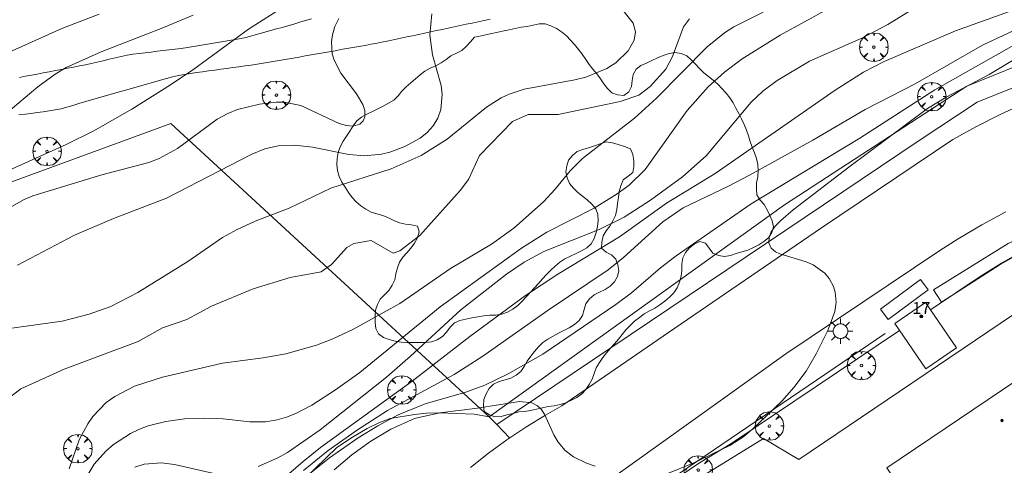
# Model space of a CAD drawing. Units: millimetres. Extents: x 421999 to 423003, y 4488499 to 4489001.
# Drawn here: x 422459 to 422541, y 4488850 to 4488887 of the extents above; entities that cross this region are included whole.
import ezdxf

# ---------------------------------------------------------------- set-up
doc = ezdxf.new("R2010")
doc.units = ezdxf.units.MM
doc.header["$MEASUREMENT"] = 0
doc.linetypes.add('VADO', pattern=[9.01, 2.71, -0.9, 0.9, -0.9, 0.9, -0.9, 0.9, -0.9])
doc.layers.get('0').update_dxf_attribs({"lineweight": 9})
for name, color, linetype, lineweight in [('1', 7, 'Continuous', 9), ('f022001p_portal', 7, 'Continuous', 9), ('f022001p_portal_texto', 7, 'Continuous', 9), ('f030026l_camino', 50, 'Continuous', 9), ('f050002l_curvanivel_cgn', 23, 'Continuous', 9), ('f050002l_curvanivel_mae', 213, 'Continuous', 9), ('f050009p_puntocotaconstruccionelevada', 211, 'Continuous', 9), ('f060140s_arboladourbano', 92, 'Continuous', 9), ('f061013p_arbol', 91, 'Continuous', 9), ('f070045l_muro_mur', 30, 'MURO2', 9), ('f070047l_seto', 91, 'Continuous', 9), ('f070048l_alambrada', 7, 'ALAMBRADA_3', 9), ('f070056s_edificacion_edi', 240, 'Continuous', 9), ('f070058l_elementoconstruido_bordillo', 30, 'Continuous', 9), ('f071045l_vado', 30, 'VADO', 9), ('f081048p_armario', 7, 'Continuous', 9), ('f081055p_farola', 7, 'Continuous', 9)]:
    doc.layers.add(name, color=color, linetype=linetype, lineweight=lineweight)
doc.styles.get("Standard").update_dxf_attribs({"font": 'arial.ttf'})
doc.linetypes.add('ALAMBRADA_3', pattern='A,6.1e-05,[1,alambrada_3.shx,S=1,R=0,X=0,Y=0],-6.119413', length=6.119474)
doc.linetypes.add('MURO2', pattern='A,3.1e-05,[1,muro2.shx,S=1,R=0,X=0,Y=0],-3.058844', length=3.058875)

# ---------------------------------------------------------------- blocks, each defined once
blk = doc.blocks.new('punto_cota_construccion_elevada')
at = {"layer": 'f050009p_puntocotaconstruccionelevada'}
h = blk.add_hatch(color=256, dxfattribs=at)
h.dxf.hatch_style = 1
edge = h.paths.add_edge_path()
edge.add_arc((0, 0), 0.1, 0, 360)
blk.add_circle((0, 0), 0.1, dxfattribs=at)
blk = doc.blocks.new('arbol')
at = {"color": 0, "linetype": 'Continuous', "lineweight": 0, "flags": 128}
for points in [[(0.96, 0.012), (1.2, 0.036), (1.128, 0.468), (0.888, 0.804), (0.528, 0.528), (0.816, 0.876), (0.48, 1.104), (0.048, 1.176), (0.012, 0.96), (-0.048, 1.176), (-0.48, 1.104), (-0.816, 0.876), (-0.504, 0.528), (-0.864, 0.804), (-1.104, 0.468), (-1.188, 0.036), (-0.936, 0.012)], [(-0.936, 0.012), (-1.188, -0.048), (-1.104, -0.48), (-0.864, -0.804), (-0.504, -0.504), (-0.816, -0.876), (-0.48, -1.116)], [(-0.48, -1.116), (-0.048, -1.188), (0.012, -0.936), (0.048, -1.188), (0.48, -1.116), (0.816, -0.876), (0.528, -0.504), (0.888, -0.804), (1.128, -0.48), (1.2, -0.048), (0.96, 0.012)]]:
    blk.add_lwpolyline(points, dxfattribs=at)
at = {"color": 0, "linetype": 'Continuous', "lineweight": 0, "extrusion": (0, 0, -1)}
for start, end in [(180.0229, 7.59464), (7.22334, 180.0229)]:
    blk.add_arc((0, 0), 0.104, start, end, dxfattribs=at)
blk = doc.blocks.new('farola')
at = {"layer": '1'}
for points in [[(0, 1.05, 0), (0, 0.6, 0)], [(-1.05, 0, 0), (-0.59, 0, 0)], [(-0.75, 0.75, 0), (-0.42, 0.42, 0)], [(0.01, 0.61, 0), (0.09, 0.6, 0), (0.16, 0.58, 0), (0.24, 0.57, 0), (0.3, 0.52, 0), (0.37, 0.49, 0), (0.43, 0.43, 0), (0.48, 0.39, 0), (0.52, 0.31, 0), (0.57, 0.25, 0), (0.6, 0.18, 0), (0.61, 0.1, 0), (0.61, 0.03, 0), (0.61, -0.03, 0), (0.61, -0.11, 0), (0.6, -0.18, 0), (0.57, -0.26, 0), (0.52, -0.32, 0), (0.48, -0.39, 0), (0.43, -0.44, 0), (0.37, -0.5, 0), (0.3, -0.53, 0), (0.24, -0.57, 0), (0.16, -0.59, 0), (0.09, -0.6, 0), (0, -0.62, 0), (-0.06, -0.6, 0), (-0.14, -0.59, 0), (-0.21, -0.57, 0), (-0.27, -0.53, 0), (-0.35, -0.5, 0), (-0.41, -0.44, 0), (-0.45, -0.39, 0), (-0.5, -0.32, 0), (-0.54, -0.26, 0), (-0.57, -0.18, 0), (-0.59, -0.11, 0), (-0.59, -0.03, 0), (-0.59, 0.03, 0), (-0.59, 0.1, 0), (-0.57, 0.18, 0), (-0.54, 0.25, 0), (-0.5, 0.31, 0), (-0.45, 0.39, 0), (-0.41, 0.43, 0), (-0.35, 0.49, 0), (-0.27, 0.52, 0), (-0.21, 0.57, 0), (-0.14, 0.58, 0), (-0.06, 0.6, 0), (0.01, 0.61, 0)], [(0.75, 0.75, 0), (0.43, 0.43, 0)], [(1.05, 0, 0), (0.61, 0, 0)], [(-0.75, -0.74, 0), (-0.42, -0.41, 0)], [(0, -1.05, 0), (0, -0.62, 0)], [(0.75, -0.75, 0), (0.43, -0.44, 0)]]:
    blk.add_polyline3d(points, dxfattribs=at)
blk = doc.blocks.new('portal_catastro')
at = {"layer": 'f022001p_portal'}
h = blk.add_hatch(color=256, dxfattribs=at)
h.dxf.hatch_style = 1
edge = h.paths.add_edge_path()
edge.add_arc((0, 0), 0.125, 0, 360)
blk.add_circle((0, 0), 0.125, dxfattribs=at)

msp = doc.modelspace()

# ---------------------------------------------------------------- linework, layer by layer
at = {"layer": 'f030026l_camino'}
for points in [[(422458.971, 4488878.976, 706.04), (422459.481, 4488879.042, 705.84), (422459.991, 4488879.109, 705.84), (422460.496, 4488879.175, 705.91), (422460.993, 4488879.239, 705.91), (422461.498, 4488879.308, 705.91), (422461.995, 4488879.39, 705.79), (422462.485, 4488879.499, 705.79), (422462.971, 4488879.638, 705.79), (422463.461, 4488879.778, 705.7), (422463.949, 4488879.918, 705.7), (422464.436, 4488880.058, 705.6), (422464.922, 4488880.198, 705.6), (422465.405, 4488880.337, 705.49), (422465.89, 4488880.476, 705.49), (422466.372, 4488880.615, 705.5), (422466.859, 4488880.755, 705.5), (422467.355, 4488880.897, 705.48), (422467.848, 4488881.039, 705.48), (422468.342, 4488881.181, 705.47), (422468.823, 4488881.32, 705.34), (422469.317, 4488881.462, 705.34), (422469.8, 4488881.6, 705.34), (422470.289, 4488881.741, 705.17), (422470.775, 4488881.881, 705.17), (422471.269, 4488882.023, 705.17), (422471.763, 4488882.159, 705.05), (422472.262, 4488882.277, 705.13), (422472.763, 4488882.362, 705.13), (422473.264, 4488882.437, 705.08), (422473.765, 4488882.507, 705.08), (422474.273, 4488882.578, 705.05), (422474.78, 4488882.648, 705.07), (422475.285, 4488882.718, 704.93), (422475.788, 4488882.788, 704.93), (422476.296, 4488882.858, 704.89), (422476.801, 4488882.928, 704.89), (422477.308, 4488882.998, 704.83), (422477.813, 4488883.069, 704.83), (422478.312, 4488883.139, 704.73), (422478.819, 4488883.213, 704.73), (422479.318, 4488883.288, 704.62), (422479.823, 4488883.369, 704.62), (422480.329, 4488883.454, 704.49), (422480.832, 4488883.542, 704.49), (422481.335, 4488883.631, 704.49), (422481.831, 4488883.718, 704.24), (422482.324, 4488883.805, 704.24), (422482.819, 4488883.893, 704.24), (422483.324, 4488883.982, 704.24), (422483.819, 4488884.069, 704.01), (422484.313, 4488884.157, 704.01), (422484.815, 4488884.245, 703.92), (422485.315, 4488884.334, 703.92), (422485.812, 4488884.421, 703.83), (422486.312, 4488884.509, 703.83), (422486.805, 4488884.597, 703.69), (422487.311, 4488884.686, 703.69), (422487.815, 4488884.775, 703.58), (422488.319, 4488884.866, 703.58), (422488.814, 4488884.962, 703.38), (422489.317, 4488885.064, 703.38), (422489.809, 4488885.167, 703.34), (422490.302, 4488885.271, 703.31), (422490.796, 4488885.376, 703.2), (422491.287, 4488885.48, 703.2), (422491.784, 4488885.586, 703.03), (422492.287, 4488885.693, 703.03), (422492.784, 4488885.799, 702.98), (422493.277, 4488885.903, 702.98), (422493.766, 4488886.008, 702.89), (422494.263, 4488886.113, 702.89), (422494.754, 4488886.218, 702.87), (422495.255, 4488886.324, 702.83), (422495.748, 4488886.429, 702.83), (422496.244, 4488886.535, 702.74), (422496.748, 4488886.641, 702.74), (422497.247, 4488886.746, 702.71), (422497.748, 4488886.851, 702.6), (422498.245, 4488886.954, 702.59)], [(422483.345, 4488887.001, 704.13), (422482.857, 4488886.848, 704.34), (422482.378, 4488886.703, 704.34), (422481.888, 4488886.561, 704.41), (422481.394, 4488886.42, 704.41), (422480.912, 4488886.283, 704.41), (422480.43, 4488886.147, 704.62), (422479.936, 4488886.008, 704.68), (422479.454, 4488885.871, 704.66), (422478.968, 4488885.734, 704.66), (422478.475, 4488885.595, 704.78), (422477.989, 4488885.458, 704.84), (422477.495, 4488885.357, 704.88), (422477.002, 4488885.265, 704.88), (422476.504, 4488885.179, 705.01), (422476.006, 4488885.094, 705.01), (422475.513, 4488885.01, 705), (422475.007, 4488884.925, 705), (422474.513, 4488884.841, 705.18), (422474.014, 4488884.757, 705.15), (422473.514, 4488884.675, 705.15), (422473.008, 4488884.597, 705.23), (422472.499, 4488884.53, 705.23), (422471.991, 4488884.467, 705.23), (422471.49, 4488884.406, 705.24), (422470.985, 4488884.345, 705.31), (422470.486, 4488884.286, 705.37), (422469.979, 4488884.225, 705.42), (422469.482, 4488884.165, 705.36), (422468.982, 4488884.105, 705.46), (422468.473, 4488884.039, 705.46), (422467.977, 4488883.959, 705.55), (422467.477, 4488883.849, 705.55), (422466.978, 4488883.733, 705.53), (422466.483, 4488883.615, 705.61), (422465.985, 4488883.496, 705.66), (422465.492, 4488883.382, 705.66), (422465, 4488883.271, 705.79), (422464.505, 4488883.164, 705.81), (422464.007, 4488883.061, 705.81), (422463.509, 4488882.964, 705.84), (422463.005, 4488882.867, 705.78), (422462.504, 4488882.771, 705.88), (422462.003, 4488882.675, 705.88), (422461.5, 4488882.579, 706), (422460.997, 4488882.482, 705.97), (422460.497, 4488882.387, 706.01), (422460.002, 4488882.292, 706.19), (422459.507, 4488882.197, 706.18), (422459.011, 4488882.103, 706.21)]]:
    msp.add_polyline3d(points, dxfattribs=at)
at = {"layer": 'f050002l_curvanivel_cgn'}
for points in [[(422455.747, 4488860.82, 702), (422462.579, 4488861.777, 702), (422464.812, 4488862.352, 702), (422466.636, 4488863.013, 702), (422468.869, 4488864.178, 702), (422473.036, 4488866.766, 702), (422475.934, 4488868.747, 702), (422477.158, 4488869.43, 702), (422478.648, 4488870.105, 702), (422481.495, 4488871.202, 702), (422484.961, 4488872.876, 702), (422490.005, 4488874.479, 702), (422492.498, 4488875.591, 702), (422494.65, 4488876.962, 702), (422497.932, 4488879.626, 702), (422499.168, 4488880.39, 702), (422499.822, 4488880.703, 702), (422501.071, 4488881.139, 702), (422505.289, 4488881.898, 702), (422506.214, 4488882.128, 702), (422507.959, 4488882.848, 702), (422508.706, 4488883.33, 702), (422509.739, 4488884.319, 702), (422510.248, 4488885.205, 702), (422510.367, 4488885.92, 702), (422510.158, 4488886.637, 702), (422508.899, 4488888.236, 702)], [(422464.353, 4488848.373, 699), (422465.248, 4488849.846, 699), (422466.203, 4488850.935, 699), (422466.841, 4488851.487, 699), (422468.257, 4488852.407, 699), (422469.023, 4488852.771, 699), (422469.73, 4488853.034, 699), (422471.203, 4488853.416, 699), (422472.763, 4488853.631, 699), (422474.381, 4488853.694, 699), (422475.986, 4488853.625, 699), (422478.207, 4488853.387, 699), (422479.511, 4488853.386, 699), (422480.504, 4488853.54, 699), (422481.281, 4488853.766, 699), (422482.04, 4488854.068, 699), (422483.374, 4488854.771, 699), (422485.361, 4488856.057, 699), (422487.384, 4488857.508, 699), (422494.079, 4488862.968, 699), (422500.868, 4488867.877, 699), (422502.976, 4488869.196, 699), (422506.913, 4488871.215, 699), (422508.838, 4488872.395, 699), (422509.838, 4488873.13, 699), (422511.161, 4488874.439, 699), (422514.653, 4488879.346, 699), (422516.408, 4488881.308, 699), (422517.767, 4488882.532, 699), (422519.241, 4488883.645, 699), (422522.43, 4488885.619, 699), (422526.472, 4488887.863, 699)], [(422478.91, 4488849.649, 698), (422480.556, 4488850.382, 698), (422481.36, 4488850.826, 698), (422484.069, 4488852.726, 698), (422489.6, 4488857.119, 698), (422491.602, 4488858.849, 698), (422495.805, 4488862.72, 698), (422499.603, 4488865.701, 698), (422501.079, 4488866.701, 698), (422502.715, 4488867.599, 698), (422507.326, 4488869.419, 698), (422509.401, 4488870.443, 698), (422511.607, 4488871.876, 698), (422514.27, 4488873.815, 698), (422516.238, 4488875.564, 698), (422520.01, 4488880.039, 698), (422520.986, 4488880.957, 698), (422522.171, 4488881.86, 698), (422524.853, 4488883.456, 698), (422529.234, 4488885.382, 698), (422531.401, 4488886.522, 698), (422533.649, 4488887.919, 698)], [(422479.208, 4488847.095, 697), (422482.646, 4488850.072, 697), (422484.108, 4488851.237, 697), (422491.753, 4488856.775, 697), (422496.54, 4488860.492, 697), (422501.18, 4488863.909, 697), (422503.885, 4488865.704, 697), (422509.016, 4488868.803, 697), (422512.948, 4488871.615, 697), (422516.99, 4488874.082, 697), (422527.012, 4488881.046, 697), (422529.375, 4488882.546, 697), (422531.086, 4488883.435, 697), (422537.041, 4488886, 697), (422543.004, 4488888.142, 697)], [(422482.675, 4488849.317, 696), (422484.754, 4488850.985, 696), (422487.189, 4488852.705, 696), (422489.701, 4488854.317, 696), (422495.24, 4488857.317, 696), (422497.639, 4488858.846, 696), (422503.086, 4488862.684, 696), (422508.085, 4488866.053, 696), (422509.362, 4488867.08, 696), (422512.647, 4488870.065, 696), (422514.328, 4488871.22, 696), (422518.113, 4488873.028, 696), (422519.851, 4488873.942, 696), (422525.128, 4488876.862, 696), (422529.499, 4488879.438, 696), (422533.669, 4488881.577, 696), (422539.293, 4488884.793, 696), (422545.694, 4488887.788, 696)], [(422455.053, 4488882.817, 707), (422462.539, 4488886.179, 707), (422465.668, 4488887.372, 707)], [(422457.247, 4488854.721, 701), (422459.114, 4488856.139, 701), (422462.729, 4488857.76, 701), (422468.918, 4488860.085, 701), (422470.924, 4488861.212, 701), (422472.972, 4488861.927, 701), (422475.023, 4488863.025, 701), (422478.494, 4488864.461, 701), (422481.574, 4488865.416, 701), (422484.152, 4488865.885, 701), (422485.033, 4488866.517, 701), (422486.299, 4488867.916, 701), (422486.887, 4488868.267, 701), (422488.315, 4488868.498, 701), (422490.163, 4488867.459, 701), (422490.716, 4488867.634, 701), (422492.388, 4488868.92, 701), (422495.745, 4488872.682, 701), (422496.445, 4488873.581, 701), (422497.35, 4488875.605, 701), (422500.113, 4488878.443, 701), (422501.399, 4488879.018, 701), (422503.926, 4488879.004, 701), (422509.068, 4488880.11, 701), (422510.642, 4488880.624, 701), (422511.58, 4488881.361, 701), (422512.876, 4488882.806, 701), (422513.434, 4488883.852, 701), (422514.37, 4488886.332, 701), (422514.873, 4488886.993, 701)], [(422457.905, 4488879.094, 706), (422460.536, 4488881.333, 706), (422461.982, 4488882.376, 706), (422462.907, 4488882.92, 706), (422465.809, 4488884.252, 706), (422470.816, 4488886.174, 706), (422473.485, 4488887.29, 706)], [(422458.173, 4488871.227, 704), (422459.401, 4488871.913, 704), (422460.13, 4488872.223, 704), (422465.874, 4488873.971, 704), (422469.783, 4488875.014, 704), (422470.646, 4488875.337, 704), (422472.175, 4488876.173, 704), (422475.503, 4488878.621, 704), (422476.383, 4488879.108, 704), (422477.198, 4488879.436, 704), (422479.021, 4488879.88, 704), (422480.399, 4488880.04, 704), (422481.077, 4488880.036, 704), (422482.451, 4488879.759, 704), (422485.66, 4488878.264, 704), (422486.262, 4488878.096, 704), (422486.809, 4488878.054, 704), (422487.372, 4488878.219, 704), (422487.65, 4488878.48, 704), (422487.795, 4488878.815, 704), (422487.797, 4488879.359, 704), (422487.639, 4488879.849, 704), (422487.099, 4488880.748, 704), (422485.794, 4488882.47, 704), (422485.233, 4488883.548, 704), (422485.078, 4488884.085, 704), (422485.011, 4488885.078, 704), (422485.092, 4488885.656, 704), (422485.303, 4488886.357, 704), (422485.627, 4488887.03, 704)], [(422458.835, 4488866.455, 703), (422463.601, 4488868.96, 703), (422466.842, 4488870.348, 703), (422471.277, 4488872.047, 703), (422478.375, 4488875.696, 703), (422479.457, 4488876.149, 703), (422480.563, 4488876.406, 703), (422481.927, 4488876.464, 703), (422483.435, 4488876.279, 703), (422486.456, 4488875.667, 703), (422487.771, 4488875.572, 703), (422489.187, 4488875.704, 703), (422489.873, 4488875.862, 703), (422491.146, 4488876.336, 703), (422492.398, 4488877.052, 703), (422492.987, 4488877.522, 703), (422493.484, 4488878.058, 703), (422493.886, 4488878.712, 703), (422494.146, 4488879.433, 703), (422494.255, 4488880.69, 703), (422494.151, 4488881.444, 703), (422493.438, 4488883.985, 703), (422493.219, 4488885.642, 703), (422493.372, 4488887.409, 703)], [(422512.964, 4488849.05, 694), (422515.172, 4488849.934, 694), (422518.224, 4488851.41, 694), (422519.377, 4488852.168, 694), (422520.165, 4488852.818, 694), (422522.561, 4488855.107, 694), (422523.568, 4488856.238, 694), (422524.574, 4488857.617, 694), (422525.415, 4488859.042, 694), (422526.378, 4488860.997, 694), (422526.962, 4488862.592, 694), (422527.078, 4488863.367, 694), (422527.005, 4488864.184, 694), (422526.854, 4488864.68, 694), (422526.51, 4488865.339, 694), (422526.14, 4488865.789, 694), (422525.159, 4488866.476, 694), (422524.584, 4488866.721, 694), (422522.402, 4488867.387, 694), (422522.038, 4488867.558, 694), (422521.669, 4488867.869, 694), (422521.48, 4488868.313, 694), (422521.501, 4488868.756, 694), (422521.679, 4488869.222, 694), (422522.012, 4488869.702, 694), (422522.463, 4488870.178, 694), (422523.513, 4488871.052, 694), (422528.136, 4488874.614, 694), (422534.694, 4488879.513, 694), (422536.243, 4488880.461, 694), (422539.843, 4488882.358, 694), (422544.422, 4488885.093, 694)], [(422485.251, 4488849.383, 694), (422486.707, 4488850.625, 694), (422488.292, 4488851.768, 694), (422489.971, 4488852.782, 694), (422491.937, 4488853.648, 694), (422494.057, 4488854.145, 694), (422497.202, 4488854.521, 694), (422500.681, 4488855.066, 694), (422501.731, 4488854.954, 694), (422502.199, 4488854.711, 694), (422502.5, 4488854.433, 694), (422502.775, 4488854.03, 694), (422503.545, 4488852.297, 694), (422503.907, 4488851.678, 694), (422504.491, 4488850.995, 694), (422505.198, 4488850.455, 694), (422506.264, 4488849.929, 694), (422506.996, 4488849.678, 694)], [(422468.637, 4488849.609, 698), (422469.414, 4488849.837, 698), (422470.85, 4488849.966, 698), (422471.935, 4488849.831, 698), (422475.115, 4488849.11, 698)]]:
    msp.add_polyline3d(points, dxfattribs=at)
at = {"layer": 'f050002l_curvanivel_mae'}
for points in [[(422451.243, 4488871.262, 705), (422462.91, 4488876.501, 705), (422465.155, 4488877.631, 705), (422468.378, 4488879.453, 705), (422471.615, 4488881.489, 705), (422473.541, 4488882.8, 705), (422478.095, 4488886.14, 705), (422484.285, 4488890.12, 705)], [(422463.151, 4488849.461, 700), (422463.997, 4488851.877, 700), (422464.699, 4488853.224, 700), (422465.121, 4488853.838, 700), (422466.228, 4488854.98, 700), (422466.96, 4488855.505, 700), (422468.591, 4488856.342, 700), (422470.922, 4488857.105, 700), (422475.932, 4488858.27, 700), (422479.324, 4488858.719, 700), (422481.215, 4488859.06, 700), (422483.762, 4488859.777, 700), (422485.119, 4488860.305, 700), (422486.798, 4488861.088, 700), (422490.721, 4488863.248, 700), (422494.942, 4488866.162, 700), (422498.357, 4488868.194, 700), (422500.222, 4488869.536, 700), (422502.683, 4488871.736, 700), (422503.668, 4488872.796, 700), (422504.911, 4488874.313, 700), (422505.945, 4488875.355, 700), (422510.277, 4488878.695, 700), (422512.105, 4488880.37, 700), (422516.345, 4488884.664, 700), (422517.787, 4488885.816, 700), (422518.554, 4488886.321, 700), (422521.001, 4488887.535, 700)], [(422483.334, 4488849.155, 695), (422484.845, 4488850.368, 695), (422487.239, 4488852.036, 695), (422488.888, 4488853.058, 695), (422490.582, 4488853.978, 695), (422492.835, 4488854.894, 695), (422496.205, 4488855.849, 695), (422497.803, 4488856.43, 695), (422499.749, 4488857.387, 695), (422502.645, 4488859.023, 695), (422508.71, 4488863.158, 695), (422510.03, 4488864.15, 695), (422512.447, 4488866.23, 695), (422513.752, 4488867.238, 695), (422520.009, 4488871.568, 695), (422529.057, 4488877.041, 695), (422535.308, 4488881.082, 695), (422543.812, 4488885.869, 695)]]:
    msp.add_polyline3d(points, dxfattribs=at)
at = {"layer": 'f060140s_arboladourbano'}
msp.add_polyline3d([(422496.929, 4488885.46, -18.25), (422496.605, 4488885.062, -18.25), (422496.257, 4488884.689, -18.25), (422495.881, 4488884.35, -18.25), (422495.437, 4488884.116, -18.25), (422494.978, 4488883.901, -18.25), (422494.568, 4488883.605, -18.25), (422494.157, 4488883.317, -18.25), (422493.703, 4488883.079, -18.25), (422493.238, 4488882.889, -18.25), (422492.803, 4488882.619, -18.25), (422492.407, 4488882.31, -18.25), (422492.018, 4488881.995, -18.25), (422491.633, 4488881.668, -18.25), (422491.242, 4488881.333, -18.25), (422490.895, 4488880.965, -18.25), (422490.573, 4488880.568, -18.25), (422490.207, 4488880.217, -18.25), (422489.783, 4488879.945, -18.25), (422489.333, 4488879.715, -18.25), (422488.878, 4488879.485, -18.25), (422488.426, 4488879.261, -18.25), (422487.968, 4488879.043, -18.25), (422487.517, 4488878.799, -18.25), (422487.123, 4488878.476, -18.25), (422486.83, 4488878.065, -18.25), (422486.557, 4488877.634, -18.25), (422486.274, 4488877.206, -18.25), (422485.991, 4488876.779, -18.25), (422485.756, 4488876.322, -18.25), (422485.573, 4488875.848, -18.25), (422485.485, 4488875.342, -18.25), (422485.457, 4488874.838, -18.25), (422485.519, 4488874.331, -18.25), (422485.658, 4488873.837, -18.25), (422485.893, 4488873.382, -18.25), (422486.161, 4488872.947, -18.25), (422486.44, 4488872.521, -18.25), (422486.741, 4488872.105, -18.25), (422487.074, 4488871.723, -18.25), (422487.467, 4488871.406, -18.25), (422487.879, 4488871.117, -18.25), (422488.322, 4488870.861, -18.25), (422488.813, 4488870.716, -18.25), (422489.309, 4488870.595, -18.25), (422489.769, 4488870.39, -18.25), (422490.219, 4488870.161, -18.25), (422490.697, 4488869.987, -18.25), (422491.192, 4488869.877, -18.25), (422491.7, 4488869.821, -18.25), (422492.19, 4488869.705, -18.25), (422492.314, 4488869.22, -18.25), (422492.198, 4488868.724, -18.25), (422491.925, 4488868.29, -18.25), (422491.633, 4488867.869, -18.25), (422491.307, 4488867.479, -18.25), (422490.965, 4488867.106, -18.25), (422490.681, 4488866.69, -18.25), (422490.513, 4488866.219, -18.25), (422490.396, 4488865.724, -18.25), (422490.294, 4488865.227, -18.25), (422490.071, 4488864.767, -18.25), (422489.799, 4488864.344, -18.25), (422489.444, 4488863.98, -18.25), (422489.086, 4488863.62, -18.25), (422488.854, 4488863.163, -18.25), (422488.685, 4488862.686, -18.25), (422488.67, 4488862.182, -18.25), (422488.666, 4488861.677, -18.25), (422488.71, 4488861.169, -18.25), (422488.945, 4488860.721, -18.25), (422489.35, 4488860.41, -18.25), (422489.833, 4488860.242, -18.25), (422490.329, 4488860.11, -18.25), (422490.825, 4488860.028, -18.25), (422491.336, 4488859.994, -18.25), (422491.842, 4488859.988, -18.25), (422492.351, 4488859.987, -18.25), (422492.851, 4488860.001, -18.25), (422493.359, 4488860.047, -18.25), (422493.837, 4488860.211, -18.25), (422494.266, 4488860.494, -18.25), (422494.607, 4488860.861, -18.25), (422494.909, 4488861.277, -18.25), (422495.273, 4488861.63, -18.25), (422495.729, 4488861.84, -18.25), (422496.229, 4488861.957, -18.25), (422496.721, 4488862.055, -18.25), (422497.214, 4488862.143, -18.25), (422497.709, 4488862.224, -18.25), (422498.209, 4488862.266, -18.25), (422498.713, 4488862.289, -18.25), (422499.218, 4488862.367, -18.25), (422499.7, 4488862.52, -18.25), (422500.144, 4488862.771, -18.25), (422500.543, 4488863.076, -18.25), (422500.9, 4488863.443, -18.25), (422501.238, 4488863.817, -18.25), (422501.594, 4488864.187, -18.25), (422501.95, 4488864.547, -18.25), (422502.283, 4488864.92, -18.25), (422502.595, 4488865.312, -18.25), (422502.935, 4488865.681, -18.25), (422503.305, 4488866.019, -18.25), (422503.674, 4488866.364, -18.25), (422504.057, 4488866.708, -18.25), (422504.482, 4488866.977, -18.25), (422504.94, 4488867.209, -18.25), (422505.403, 4488867.422, -18.25), (422505.868, 4488867.636, -18.25), (422506.302, 4488867.9, -18.25), (422506.676, 4488868.238, -18.25), (422506.908, 4488868.681, -18.25), (422507.077, 4488869.159, -18.25), (422507.184, 4488869.659, -18.25), (422507.243, 4488870.167, -18.25), (422507.219, 4488870.678, -18.25), (422507.048, 4488871.157, -18.25), (422506.709, 4488871.533, -18.25), (422506.336, 4488871.884, -18.25), (422505.939, 4488872.19, -18.25), (422505.541, 4488872.51, -18.25), (422505.19, 4488872.871, -18.25), (422504.868, 4488873.267, -18.25), (422504.668, 4488873.728, -18.25), (422504.563, 4488874.22, -18.25), (422504.628, 4488874.728, -18.25), (422504.771, 4488875.212, -18.25), (422505.107, 4488875.588, -18.25), (422505.497, 4488875.918, -18.25), (422505.963, 4488876.1, -18.25), (422506.455, 4488876.237, -18.25), (422506.94, 4488876.387, -18.25), (422507.415, 4488876.573, -18.25), (422507.905, 4488876.724, -18.25), (422508.436, 4488876.656, -18.25), (422508.928, 4488876.522, -18.25), (422509.45, 4488876.339, -18.25), (422509.949, 4488876.138, -18.25), (422510.146, 4488875.672, -18.25), (422510.228, 4488875.176, -18.25), (422510.214, 4488874.672, -18.25), (422510.125, 4488874.172, -18.25), (422509.734, 4488873.859, -18.25), (422509.321, 4488873.552, -18.25), (422509.139, 4488873.076, -18.25), (422509.01, 4488872.586, -18.25), (422508.953, 4488872.088, -18.25), (422508.864, 4488871.593, -18.25), (422508.794, 4488871.094, -18.25), (422508.69, 4488870.601, -18.25), (422508.48, 4488870.143, -18.25), (422508.22, 4488869.71, -18.25), (422507.923, 4488869.304, -18.25), (422507.653, 4488868.881, -18.25), (422507.566, 4488868.376, -18.25), (422507.535, 4488867.874, -18.25), (422507.919, 4488867.545, -18.25), (422508.355, 4488867.299, -18.25), (422508.725, 4488866.961, -18.25), (422508.897, 4488866.488, -18.25), (422508.96, 4488865.986, -18.25), (422508.861, 4488865.495, -18.25), (422508.615, 4488865.049, -18.25), (422508.25, 4488864.694, -18.25), (422507.823, 4488864.409, -18.25), (422507.367, 4488864.189, -18.25), (422506.906, 4488863.965, -18.25), (422506.515, 4488863.638, -18.25), (422506.229, 4488863.225, -18.25), (422506.083, 4488862.741, -18.25), (422505.949, 4488862.251, -18.25), (422505.655, 4488861.84, -18.25), (422505.278, 4488861.5, -18.25), (422504.842, 4488861.233, -18.25), (422504.385, 4488861.004, -18.25), (422503.937, 4488860.778, -18.25), (422503.489, 4488860.535, -18.25), (422503.06, 4488860.276, -18.25), (422502.631, 4488860.001, -18.25), (422502.267, 4488859.65, -18.25), (422501.95, 4488859.253, -18.25), (422501.638, 4488858.848, -18.25), (422501.328, 4488858.446, -18.25), (422501.072, 4488858.008, -18.25), (422500.798, 4488857.583, -18.25), (422500.406, 4488857.262, -18.25), (422499.96, 4488857.023, -18.25), (422499.483, 4488856.873, -18.25), (422498.99, 4488856.743, -18.25), (422498.534, 4488856.512, -18.25), (422498.153, 4488856.165, -18.25), (422497.912, 4488855.718, -18.25), (422497.704, 4488855.249, -18.25), (422497.68, 4488854.748, -18.25), (422497.745, 4488854.241, -18.25), (422498.179, 4488853.972, -18.25), (422498.648, 4488853.793, -18.25), (422499.157, 4488853.838, -18.25), (422499.646, 4488853.952, -18.25), (422500.133, 4488854.078, -18.25), (422500.621, 4488854.207, -18.25), (422501.121, 4488854.256, -18.25), (422501.618, 4488854.323, -18.25), (422502.112, 4488854.429, -18.25), (422502.602, 4488854.542, -18.25), (422503.09, 4488854.656, -18.25), (422503.588, 4488854.728, -18.25), (422504.082, 4488854.827, -18.25), (422504.561, 4488854.974, -18.25), (422505.027, 4488855.178, -18.25), (422505.482, 4488855.403, -18.25), (422505.876, 4488855.714, -18.25), (422506.211, 4488856.087, -18.25), (422506.495, 4488856.5, -18.25), (422506.745, 4488856.949, -18.25), (422506.902, 4488857.424, -18.25), (422507.09, 4488857.889, -18.25), (422507.349, 4488858.32, -18.25), (422507.625, 4488858.743, -18.25), (422507.951, 4488859.126, -18.25), (422508.273, 4488859.513, -18.25), (422508.612, 4488859.884, -18.25), (422508.941, 4488860.269, -18.25), (422509.242, 4488860.672, -18.25), (422509.56, 4488861.062, -18.25), (422509.902, 4488861.428, -18.25), (422510.276, 4488861.769, -18.25), (422510.686, 4488862.077, -18.25), (422511.093, 4488862.377, -18.25), (422511.52, 4488862.637, -18.25), (422511.97, 4488862.866, -18.25), (422512.398, 4488863.144, -18.25), (422512.804, 4488863.458, -18.25), (422513.206, 4488863.779, -18.25), (422513.553, 4488864.152, -18.25), (422513.829, 4488864.571, -18.25), (422514.028, 4488865.03, -18.25), (422514.178, 4488865.521, -18.25), (422514.217, 4488866.033, -18.25), (422514.229, 4488866.546, -18.25), (422514.314, 4488867.051, -18.25), (422514.521, 4488867.506, -18.25), (422514.862, 4488867.888, -18.25), (422515.252, 4488868.205, -18.25), (422515.714, 4488868.408, -18.25), (422516.207, 4488868.28, -18.25), (422516.502, 4488867.862, -18.25), (422516.813, 4488867.456, -18.25), (422517.27, 4488867.244, -18.25), (422517.77, 4488867.159, -18.25), (422518.265, 4488867.256, -18.25), (422518.748, 4488867.42, -18.25), (422519.233, 4488867.573, -18.25), (422519.716, 4488867.707, -18.25), (422520.184, 4488867.911, -18.25), (422520.636, 4488868.134, -18.25), (422521.046, 4488868.42, -18.25), (422521.441, 4488868.733, -18.25), (422521.712, 4488869.161, -18.25), (422521.865, 4488869.637, -18.25), (422521.741, 4488870.135, -18.25), (422521.557, 4488870.603, -18.25), (422521.327, 4488871.055, -18.25), (422521.079, 4488871.494, -18.25), (422520.742, 4488871.874, -18.25), (422520.469, 4488872.306, -18.25), (422520.45, 4488872.817, -18.25), (422520.447, 4488873.322, -18.25), (422520.545, 4488873.822, -18.25), (422520.583, 4488874.333, -18.25), (422520.561, 4488874.842, -18.25), (422520.44, 4488875.336, -18.25), (422520.279, 4488875.814, -18.25), (422520.094, 4488876.28, -18.25), (422519.923, 4488876.756, -18.25), (422519.768, 4488877.235, -18.25), (422519.606, 4488877.715, -18.25), (422519.419, 4488878.184, -18.25), (422519.203, 4488878.644, -18.25), (422518.962, 4488879.093, -18.25), (422518.728, 4488879.548, -18.25), (422518.49, 4488879.988, -18.25), (422518.214, 4488880.409, -18.25), (422517.905, 4488880.805, -18.25), (422517.568, 4488881.18, -18.25), (422517.212, 4488881.539, -18.25), (422516.845, 4488881.887, -18.25), (422516.45, 4488882.195, -18.25), (422516.049, 4488882.498, -18.25), (422515.692, 4488882.85, -18.25), (422515.354, 4488883.222, -18.25), (422515.004, 4488883.579, -18.25), (422514.626, 4488883.91, -18.25), (422514.155, 4488884.115, -18.25), (422513.651, 4488884.177, -18.25), (422513.152, 4488884.088, -18.25), (422512.667, 4488883.922, -18.25), (422512.2, 4488883.727, -18.25), (422511.732, 4488883.515, -18.25), (422511.276, 4488883.305, -18.25), (422510.808, 4488883.101, -18.25), (422510.401, 4488882.801, -18.25), (422510.153, 4488882.361, -18.25), (422510.087, 4488881.854, -18.25), (422510.017, 4488881.347, -18.25), (422509.79, 4488880.893, -18.25), (422509.376, 4488880.591, -18.25), (422508.87, 4488880.65, -18.25), (422508.397, 4488880.833, -18.25), (422508.024, 4488881.179, -18.25), (422507.718, 4488881.575, -18.25), (422507.435, 4488881.987, -18.25), (422507.139, 4488882.401, -18.25), (422506.8, 4488882.782, -18.25), (422506.494, 4488883.19, -18.25), (422506.209, 4488883.614, -18.25), (422505.914, 4488884.033, -18.25), (422505.596, 4488884.429, -18.25), (422505.288, 4488884.838, -18.25), (422504.954, 4488885.223, -18.25), (422504.596, 4488885.575, -18.25), (422504.204, 4488885.903, -18.25), (422503.771, 4488886.175, -18.25), (422503.315, 4488886.396, -18.25), (422502.835, 4488886.571, -18.25), (422502.333, 4488886.564, -18.25), (422501.83, 4488886.47, -18.25), (422501.333, 4488886.353, -18.25), (422500.82, 4488886.287, -18.25), (422500.323, 4488886.19, -18.25), (422499.818, 4488886.084, -18.25), (422499.279, 4488885.969, -18.25), (422498.765, 4488885.859, -18.25), (422498.259, 4488885.749, -18.25), (422497.743, 4488885.637, -18.25), (422497.251, 4488885.53, -18.25)], close=True, dxfattribs=at)
at = {"layer": 'f070045l_muro_mur'}
for points in [[(422456.671, 4488817.847, 696.681), (422399.715, 4488840.91, 702.241), (422385.52, 4488846.668, 705.892), (422471.616, 4488878.27, 705.985), (422498.175, 4488853.799, 694.994)], [(422534.939, 4488862.712, 693.904), (422539.075, 4488865.489, 693.608), (422540.865, 4488866.609, 693.608), (422542.695, 4488867.659, 693.507), (422546.495, 4488869.559, 693.507), (422549.425, 4488870.779, 692.969), (422553.445, 4488872.159, 692.969), (422557.545, 4488873.229, 692.446), (422558.445, 4488873.399, 692.446), (422561.955, 4488874.409, 692.446), (422562.655, 4488874.259, 692.446), (422563.075, 4488874.019, 692.446), (422563.555, 4488873.479, 692.446), (422563.928, 4488872.837, 692.446), (422564.064, 4488872.602, 692.446)], [(422502.375, 4488839.409, 693.696), (422505.765, 4488842.509, 693.696), (422508.145, 4488844.499, 693.871), (422513.115, 4488848.219, 694.242), (422515.695, 4488849.949, 694.242), (422518.375, 4488851.609, 694.107), (422532.369, 4488860.994, 693.654)], [(422498.175, 4488853.799, 694.668), (422496.905, 4488854.019, 697.826), (422493.955, 4488854.139, 697.826), (422492.935, 4488854.099, 697.826), (422491.925, 4488853.979, 697.826), (422489.915, 4488853.659, 697.826), (422488.965, 4488853.299, 697.826), (422488.005, 4488852.829, 697.826), (422486.765, 4488852.109, 699.677), (422485.465, 4488851.239, 699.677), (422483.649, 4488849.489, 699.321), (422483.649, 4488849.489, 699.321), (422474.955, 4488841.11, 697.616), (422469.785, 4488836.14, 696.466), (422462.115, 4488829.91, 698.348)]]:
    msp.add_polyline3d(points, dxfattribs=at)
at = {"layer": 'f070047l_seto'}
for points in [[(422535.2, 4488864.38, 693.957), (422541.425, 4488868.26, 693.507), (422549.227, 4488871.914, 692.969), (422554.161, 4488873.396, 692.969), (422559.25, 4488874.687, 692.446), (422560.005, 4488874.797, 692.446), (422560.138, 4488873.886, 692.446), (422551.537, 4488871.543, 692.969), (422545.225, 4488869.019, 693.507), (422540.756, 4488866.493, 693.608), (422535.865, 4488863.367, 693.957), (422535.2, 4488864.38, 693.957)], [(422531.18, 4488860.741, 693.957), (422513.291, 4488848.61, 694.242), (422510.347, 4488846.389, 693.871), (422509.942, 4488846.879, 693.871), (422502.105, 4488840.565, 693.696), (422502.095, 4488840.007, 693.696), (422502.359, 4488839.517, 693.696), (422502.973, 4488839.074, 693.696), (422515.866, 4488834.131, 693.092), (422537.248, 4488824.787, 691.089), (422549.785, 4488818.887, 690.617), (422556.67, 4488815.299, 689.856)]]:
    msp.add_polyline3d(points, dxfattribs=at)
at = {"layer": 'f070048l_alambrada'}
msp.add_polyline3d([(422639.829, 4488890.57, 727.215), (422570.585, 4488888.75, 692.054), (422561.296, 4488888.346, 692.054), (422552.916, 4488887.084, 692.054), (422548.324, 4488885.724, 692.054), (422545.183, 4488884.573, 693.027), (422542.366, 4488883.147, 693.027), (422537.974, 4488881.38, 693.027), (422522.779, 4488871.486, 694.183), (422498.175, 4488853.799, 703.02)], dxfattribs=at)
at = {"layer": 'f070056s_edificacion_edi'}
for points in [[(422534.547, 4488857.803, 693.337), (422537.101, 4488859.544, 693.9), (422534.522, 4488863.323, 693.912), (422531.968, 4488861.582, 693.349)], [(422543.496, 4488831.228, 691.223), (422531.296, 4488849.558, 693.838), (422545.806, 4488859.318, 693.608), (422557.946, 4488841.638, 690.82)]]:
    msp.add_polyline3d(points, close=True, dxfattribs=at)
at = {"layer": 'f070058l_elementoconstruido_bordillo'}
for points in [[(422704.402, 4488892.237, 692.83), (422622.315, 4488888.909, 691.01), (422558.315, 4488886.209, 692.27), (422553.354, 4488885.393, 692.43), (422546.382, 4488883.069, 692.82), (422538.846, 4488880.055, 693.09), (422534.01, 4488876.852, 693.36), (422498.8, 4488853.145, 693.66)], [(422496.611, 4488849.576, 693.59), (422498.1, 4488850.764, 693.7), (422499.637, 4488851.889, 693.79), (422501.22, 4488852.949, 693.91), (422502.847, 4488853.941, 693.97), (422504.22, 4488854.708, 694.01), (422513.112, 4488860.843, 694.14), (422525.853, 4488869.552, 693.92), (422536.805, 4488876.937, 693.28), (422538.792, 4488878.025, 693.23), (422540.816, 4488879.043, 693.13), (422542.875, 4488879.988, 693.02)], [(422525.895, 4488845.089, 692.94), (422520.252, 4488841.437, 692.85), (422515.522, 4488848.604, 693.63), (422521.033, 4488851.995, 693.9), (422523.981, 4488850.237, 693.67), (422542.885, 4488863.041, 693.45), (422555.752, 4488871.788, 692.61), (422563.624, 4488872.29, 692.12), (422563.817, 4488872.338, 692.12), (422564.064, 4488872.602, 692.13)], [(422541.218, 4488870.892, 693.34), (422539.221, 4488869.806, 693.46), (422537.264, 4488868.65, 693.55), (422535.734, 4488867.679, 693.64), (422522.889, 4488859.066, 694.11), (422507.429, 4488847.985, 693.91)]]:
    msp.add_polyline3d(points, dxfattribs=at)
at = {"layer": 'f071045l_vado'}
msp.add_polyline3d([(422499.858, 4488852.037, 694.668), (422498.8, 4488853.145, 694.668), (422498.175, 4488853.799, 694.668)], dxfattribs=at)
at = {"layer": 'f081048p_armario'}
msp.add_polyline3d([(422531.415, 4488861.908, 0), (422530.77, 4488862.781, 0), (422534.117, 4488865.253, 0), (422534.762, 4488864.379, 0)], close=True, dxfattribs=at)

# ---------------------------------------------------------------- block references
at = {"layer": 'f022001p_portal'}
msp.add_blockref('portal_catastro', (422534.179, 4488862.175), dxfattribs=at)
at = {"layer": 'f050009p_puntocotaconstruccionelevada'}
msp.add_blockref('punto_cota_construccion_elevada', (422540.896, 4488853.495, 698.58), dxfattribs=at)
at = {"layer": 'f061013p_arbol'}
for p in [(422530.226, 4488884.628, -18.16), (422480.43, 4488880.629, 704.824), (422535.046, 4488880.497, -18.16), (422461.305, 4488875.936, -19.02), (422529.191, 4488858.079, 693.957), (422490.883, 4488856.037, 697.826), (422521.523, 4488853.034, 694.107), (422463.883, 4488851.138, 700.979), (422515.583, 4488849.36, 694.242)]:
    msp.add_blockref('arbol', p, dxfattribs=at)
at = {"layer": 'f081055p_farola'}
msp.add_blockref('farola', (422527.437, 4488860.943, 693.957), dxfattribs=at)

# ---------------------------------------------------------------- texts
at = {"layer": 'f022001p_portal_texto', "insert": (422534.179, 4488862.375), "char_height": 1, "width": 2, "attachment_point": 8}
msp.add_mtext('{\\fTrebuchet MS|b0|i0;17}', dxfattribs=at)

doc.saveas('drawing.dxf')
